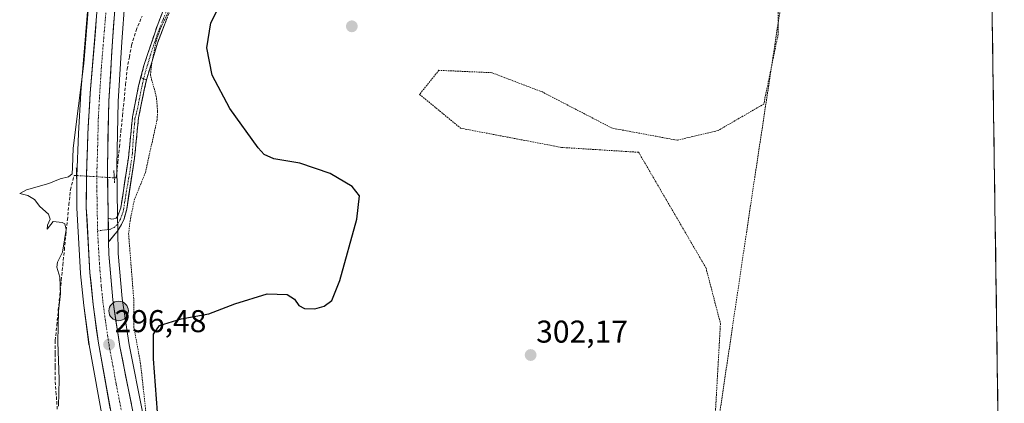
# Model space of a CAD drawing. Units: metres. Extents: x 597696 to 601163, y 4694417 to 4696779.
# Drawn here: x 600847 to 601160, y 4694843 to 4694965 of the extents above; entities that cross this region are included whole.
import ezdxf
from ezdxf.enums import TextEntityAlignment as Align

# ---------------------------------------------------------------- set-up
doc = ezdxf.new("R2010")
doc.units = ezdxf.units.M
doc.header["$MEASUREMENT"] = 0
for name, pattern in [('TRAZO_Y_PUNTO', [1, 0.5, -0.25, 0, -0.25]), ('TRAZOS', [0.75, 0.5, -0.25]), ('TRAZOS2', [0.375, 0.25, -0.125]), ('TRAZOSX2', [1.5, 1, -0.5])]:
    doc.linetypes.add(name, pattern=pattern)
for name, color, linetype, lineweight in [('Alambrada', 19, 'TRAZOS', 0), ('Camino', 19, 'TRAZOSX2', 0), ('Camino Cxs', 19, 'Continuous', 0), ('Camino eje', 19, 'TRAZO_Y_PUNTO', 0), ('Carretera de calzada única', 19, 'Continuous', 13), ('Carretera de calzada única Cxs', 19, 'Continuous', 13), ('Carretera de calzada única eje', 19, 'TRAZO_Y_PUNTO', 0), ('Carátula', 7, 'Continuous', 5), ('Corriente artificial lineal', 5, 'TRAZOSX2', 13), ('Corriente artificial lineal oculto', 135, 'TRAZO_Y_PUNTO', 13), ('Cultivos herbáceos CxS', 92, 'Continuous', 0), ('Curva de nivel auxiliar', 36, 'TRAZOS', 0), ('Curva de nivel maestra', 36, 'Continuous', 30), ('Curva de nivel normal', 36, 'Continuous', 0), ('Elemento construido', 1, 'Continuous', 0), ('Municipio CxS', 142, 'Continuous', 0), ('Núcleo urbano CxS', 19, 'Continuous', 0), ('Puente lineal', 2, 'TRAZOS2', 0), ('Punto de cota en terreno', 7, 'Continuous', 0), ('Punto kilométrico de carretera', 7, 'Continuous', 0), ('Rótulo de punto de cota en terreno', 19, 'Continuous', 0)]:
    doc.layers.add(name, color=color, linetype=linetype, lineweight=lineweight)
doc.styles.add('Arial', font='txt', dxfattribs={"height": 0.2})

# ---------------------------------------------------------------- blocks, each defined once
blk = doc.blocks.new('*U158')
at = {"layer": 'Cultivos herbáceos CxS', "color": 92, "linetype": 'Continuous', "lineweight": 0}
for points in [[(600886.03, 4694839.98, 298.52), (600881.65, 4694861.77, 297.49), (600879.42, 4694876.44, 296.73), (600878.23, 4694890.75, 296.56), (600878.1, 4694898.15, 296.68), (600878.02, 4694902.62, 296.5), (600877.75, 4694918.58, 296.42), (600878.23, 4694939.06, 295.89), (600879.36, 4694958.03, 295.96), (600885.06, 4695035.61, 294.89), (600903.61, 4695271.51, 295.39), (600907.93, 4695321.33, 295.68), (600911.29, 4695367.53, 295.7)], [(601151.35, 4695269.87, 304.16), (601153.05, 4695151.86, 304.42), (601103.94, 4695165.67, 304.43), (601079.23, 4695015.43, 302.62), (601094.9, 4695011.15, 302.77), (601155.33, 4694994.64, 304.09), (601159.58, 4694700.78, 301.71)]]:
    blk.add_polyline3d(points, dxfattribs=at)
blk = doc.blocks.new('*U164')
at = {"layer": 'Cultivos herbáceos CxS', "color": 92, "linetype": 'Continuous', "lineweight": 0}
blk.add_polyline3d([(600899.6087, 4695364.9859, 296.0353), (600898.1485, 4695345.0251, 295.922), (600895.9493, 4695316.5755, 295.7904), (600895.4997, 4695310.9607, 295.7681), (600894.7897, 4695302.1701, 295.5699), (600880.8791, 4695127.8313, 295.3359), (600879.0785, 4695103.7747, 295.2822), (600878.1987, 4695092.0981, 295.3264), (600870.7895, 4694996.0387, 295.2494), (600866.3303, 4694941.9065, 295.6743), (600866.3255, 4694941.8389, 295.6741), (600865.5555, 4694928.9389, 295.6991), (600865.5519, 4694928.8647, 295.6992), (600865.0819, 4694915.3847, 295.8891), (600865.0801, 4694915.2831, 295.8924), (600865.0701, 4694905.3417, 295.9941), (600865.0749, 4694905.1719, 295.9848), (600866.2349, 4694884.5119, 296.2128), (600866.2457, 4694884.3745, 296.2161), (600867.2757, 4694874.3145, 296.4103), (600867.2861, 4694874.2267, 296.4108), (600868.9161, 4694861.9067, 296.0658), (600868.9371, 4694861.7715, 296.0725), (600873.4885, 4694836.7237, 296.29)], dxfattribs=at)
blk = doc.blocks.new('5PATER')
at = {"layer": 'Carátula', "linetype": 'Continuous', "lineweight": 5}
h = blk.add_hatch(color=250, dxfattribs=at)
edge = h.paths.add_edge_path()
edge.add_ellipse((0, 0.01), major_axis=(-1.33, -1.34), ratio=0.999422, start_angle=0, end_angle=360)
blk = doc.blocks.new('5HITCA')
at = {"layer": 'Carátula', "linetype": 'Continuous', "lineweight": 5}
h = blk.add_hatch(color=1, dxfattribs=at)
edge = h.paths.add_edge_path()
edge.add_arc((0, 0), 3.1, 0.0011, 360.0011)
at = {"layer": 'Carátula', "color": 250, "linetype": 'Continuous', "lineweight": 5}
blk.add_circle((0, 0, 0), 3.1, dxfattribs=at)

msp = doc.modelspace()

# ---------------------------------------------------------------- linework, layer by layer
at = {"layer": 'Alambrada', "color": 19, "linetype": 'TRAZOS', "lineweight": 0}
msp.add_polyline3d([(601095.21, 4695013.17, 303.09), (601078.98, 4694905.98, 302.91), (601055.13, 4694745.37, 301.37), (601054, 4694738.98, 301.06)], dxfattribs=at)
at = {"layer": 'Camino', "color": 19, "linetype": 'TRAZOSX2', "lineweight": 0}
for points in [[(600968.29, 4695095.04), (600969.8, 4695094.4), (600967.54, 4695091.71), (600962.58, 4695085.76), (600960.24, 4695082.41), (600957.9, 4695078.46), (600952.3, 4695066.78), (600947.85, 4695055.55), (600946.04, 4695050.9), (600942.28, 4695044.12), (600940.94, 4695042.54), (600937.62, 4695039.56), (600931.55, 4695034.2), (600927.38, 4695028.73), (600915.79, 4695006.42), (600909.3, 4694996.01), (600903.94, 4694987.8), (600900.01, 4694980.66), (600897.07, 4694974.18), (600890.64, 4694957.61), (600887.15, 4694945.88), (600886.57, 4694943.28)], [(600884.67, 4694944.01), (600886.38, 4694950.52), (600890.52, 4694962.94), (600894.18, 4694972.24), (600897.31, 4694979.5), (600902.28, 4694988.79), (600907.67, 4694997.05), (600914.12, 4695007.37), (600925.74, 4695029.77)], [(600886.57, 4694943.28), (600886.19, 4694941.44), (600885.43, 4694937.68), (600884.66, 4694933.91), (600884.22, 4694929.58), (600883.79, 4694925.25), (600883.35, 4694920.92), (600882.74, 4694916.91), (600882.12, 4694912.9), (600881.51, 4694908.88), (600880.89, 4694904.87), (600880.07, 4694901.8), (600879.26, 4694900.01), (600877.87, 4694897.78), (600877.27, 4694897.05), (600875.51, 4694894.93)], [(600875.84, 4694901.77), (600876.12, 4694901.71), (600876.8, 4694901.76), (600877.55, 4694902.03), (600878.1, 4694902.71), (600879.01, 4694905.26), (600879.62, 4694909.24), (600880.23, 4694913.21), (600880.83, 4694917.19), (600881.44, 4694921.16), (600881.88, 4694925.5), (600882.31, 4694929.85), (600882.75, 4694934.19), (600883.39, 4694937.46), (600884.03, 4694940.74), (600884.67, 4694944.01)], [(600875.04, 4694901.91), (600875.84, 4694901.77)], [(600875.51, 4694894.93), (600875.16, 4694894.51)]]:
    msp.add_lwpolyline(points, dxfattribs=at)
at = {"layer": 'Camino Cxs', "color": 19, "linetype": 'Continuous', "lineweight": 0}
msp.add_lwpolyline([(600875.04, 4694901.91), (600875.16, 4694894.51)], dxfattribs=at)
msp.add_polyline3d([(600893.86, 4694965.9, 297.83), (600892.25, 4694961.75, 297.64), (600890.64, 4694957.61, 297.49), (600889.48, 4694953.7, 297.7), (600888.31, 4694949.79, 297.47), (600887.15, 4694945.88, 297.28), (600886.57, 4694943.28, 297.21), (600885.61, 4694938.59, 296.99), (600884.66, 4694933.91, 296.91), (600884.22, 4694929.58, 296.84), (600883.79, 4694925.25, 296.73), (600883.35, 4694920.92, 296.74), (600882.74, 4694916.91, 296.71), (600882.12, 4694912.9, 296.56), (600881.51, 4694908.88, 296.35), (600880.89, 4694904.87, 296.47), (600880.07, 4694901.8, 296.61), (600879.26, 4694900.01, 296.61), (600877.87, 4694897.78, 296.33), (600877.27, 4694897.05, 296.14), (600875.16, 4694894.51, 295.93), (600875.16, 4694894.51, 295.93), (600875.15, 4694895.27, 295.95), (600875.1, 4694898.21, 296.03), (600875.07, 4694899.93, 295.99), (600875.04, 4694901.91, 295.94), (600875.84, 4694901.77, 295.9), (600876.12, 4694901.71, 295.89), (600876.8, 4694901.76, 295.93), (600877.55, 4694902.03, 296.07), (600878.1, 4694902.71, 296.13), (600879.01, 4694905.26, 296.14), (600879.62, 4694909.24, 296.08), (600880.23, 4694913.21, 296.26), (600880.83, 4694917.19, 296.42), (600881.44, 4694921.16, 296.54), (600881.88, 4694925.5, 296.56), (600882.31, 4694929.85, 296.64), (600882.75, 4694934.19, 296.74), (600883.39, 4694937.46, 296.71), (600884.03, 4694940.74, 296.79), (600884.67, 4694944.01, 296.87), (600885.53, 4694947.27, 296.86), (600886.38, 4694950.52, 297.22), (600887.76, 4694954.66, 297.4), (600889.14, 4694958.8, 297.19), (600890.52, 4694962.94, 297.19), (600892.35, 4694967.59, 297.39)], dxfattribs=at)
at = {"layer": 'Camino eje', "color": 19, "linetype": 'TRAZO_Y_PUNTO', "lineweight": 0}
for points in [[(600893.8, 4694968.56), (600890.58, 4694960.28), (600888.51, 4694954.07), (600886.77, 4694948.2), (600886.26, 4694946.26), (600885.61, 4694943.3), (600885.19, 4694941.16), (600884.62, 4694938.22), (600883.92, 4694935.11), (600883.49, 4694933.54), (600883.39, 4694931.91), (600883.12, 4694929.5), (600882.7, 4694922.62), (600881.8, 4694916.11), (600881.01, 4694911.77), (600880.48, 4694908.44), (600879.79, 4694904.15), (600878.89, 4694901.67), (600877.94, 4694900.03), (600876.88, 4694899.02), (600875.77, 4694898.49), (600875.1, 4694898.41)], [(600875.1, 4694898.41), (600871.64, 4694897.96)]]:
    msp.add_lwpolyline(points, dxfattribs=at)
at = {"layer": 'Carretera de calzada única', "color": 19, "linetype": 'Continuous', "lineweight": 13}
for points in [[(600921.91, 4695545.51), (600921.53, 4695535.07), (600914.37, 4695444.1), (600911.46, 4695407.17), (600908.3, 4695367.76), (600904.94, 4695321.57), (600900.62, 4695271.76), (600882.07, 4695035.84), (600876.37, 4694958.23), (600875.23, 4694939.18), (600874.75, 4694918.59), (600875.04, 4694901.91)], [(600949.69, 4694533.96), (600942.62, 4694562.98), (600924.32, 4694638.35), (600917.08, 4694667.39), (600900.51, 4694733.93), (600886.71, 4694791.48), (600882.35, 4694810.35), (600879.76, 4694822.39), (600876.44, 4694837.26), (600871.89, 4694862.3), (600870.26, 4694874.62), (600869.23, 4694884.68), (600868.07, 4694905.34), (600868.08, 4694915.28), (600868.55, 4694928.76), (600869.32, 4694941.66), (600873.78, 4694995.8), (600881.19, 4695091.87), (600882.07, 4695103.55), (600883.87, 4695127.6), (600897.79, 4695301.94)], [(600875.16, 4694894.51), (600875.23, 4694890.6), (600876.44, 4694876.09), (600878.69, 4694861.25), (600884.23, 4694833.71), (600896.67, 4694778.78), (600908.78, 4694727.71), (600914.69, 4694703.76), (600929.33, 4694645.58), (600946.1, 4694577.23), (600969.67, 4694482.37), (600974.52, 4694462.9)]]:
    msp.add_lwpolyline(points, dxfattribs=at)
at = {"layer": 'Carretera de calzada única Cxs', "color": 19, "linetype": 'Continuous', "lineweight": 13}
msp.add_lwpolyline([(600875.04, 4694901.91), (600875.16, 4694894.51)], dxfattribs=at)
for points in [[(600877.08, 4694967.93, 295.45), (600876.73, 4694963.08, 295.59), (600876.37, 4694958.23, 295.63), (600876.09, 4694953.47, 295.67), (600875.8, 4694948.71, 295.63), (600875.52, 4694943.94, 295.62), (600875.23, 4694939.18, 295.65), (600875.13, 4694935.06, 295.66), (600875.04, 4694930.94, 295.61), (600874.94, 4694926.83, 295.62), (600874.85, 4694922.71, 295.73), (600874.75, 4694918.59, 295.73), (600874.83, 4694913.93, 295.87), (600874.91, 4694909.26, 295.77), (600874.99, 4694904.6, 295.86), (600875.04, 4694901.91, 295.94), (600875.07, 4694899.93, 296), (600875.1, 4694898.21, 295.98), (600875.15, 4694895.27, 295.95), (600875.16, 4694894.51, 295.95), (600875.23, 4694890.6, 295.91), (600875.63, 4694885.76, 295.92), (600876.04, 4694880.93, 295.98), (600876.44, 4694876.09, 296.07), (600877, 4694872.38, 296.19), (600877.57, 4694868.67, 296.36), (600878.13, 4694864.96, 296.25), (600878.69, 4694861.25, 296.15), (600879.61, 4694856.66, 296.12), (600880.54, 4694852.07, 296.09), (600881.46, 4694847.48, 296.19), (600882.38, 4694842.89, 296.43)], [(600875.68, 4694841.43, 296.57), (600874.92, 4694845.61, 296.44), (600874.17, 4694849.78, 296.33), (600873.41, 4694853.95, 296.19), (600872.65, 4694858.13, 296.36), (600871.89, 4694862.3, 296.48), (600871.35, 4694866.41, 296.5), (600870.8, 4694870.51, 296.36), (600870.26, 4694874.62, 296.18), (600869.92, 4694877.97, 296.13), (600869.57, 4694881.33, 296.07), (600869.23, 4694884.68, 296), (600869, 4694888.81, 295.93), (600868.77, 4694892.94, 295.9), (600868.53, 4694897.08, 295.86), (600868.3, 4694901.21, 295.96), (600868.07, 4694905.34, 296.05), (600868.08, 4694910.31, 296.02), (600868.08, 4694915.28, 295.95), (600868.24, 4694919.77, 295.78), (600868.39, 4694924.27, 295.65), (600868.55, 4694928.76, 295.7), (600868.81, 4694933.06, 295.6), (600869.06, 4694937.36, 295.49), (600869.32, 4694941.66, 295.46), (600869.73, 4694946.58, 295.48), (600870.13, 4694951.5, 295.52), (600870.54, 4694956.43, 295.55), (600870.94, 4694961.35, 295.55), (600871.35, 4694966.27, 295.52)]]:
    msp.add_polyline3d(points, dxfattribs=at)
at = {"layer": 'Carretera de calzada única eje', "color": 19, "linetype": 'TRAZO_Y_PUNTO', "lineweight": 0}
for points in [[(600900.86, 4695306.51), (600899.78, 4695294.05), (600892.25, 4695199.68), (600882.98, 4695081.71), (600882.07, 4695069.69), (600881.64, 4695063.85), (600877.92, 4695015.82), (600875.07, 4694977.01), (600872.85, 4694949.94), (600872.26, 4694940.42), (600871.89, 4694933.96), (600871.64, 4694923.67), (600871.42, 4694916.93), (600871.41, 4694911.96), (600871.64, 4694897.96)], [(600871.64, 4694897.96), (600872.23, 4694887.64), (600872.82, 4694880.39), (600873.35, 4694875.35), (600874.16, 4694869.19), (600875.28, 4694861.78), (600877.57, 4694849.26), (600880.32, 4694835.48), (600881.98, 4694828.05), (600883.28, 4694822.03), (600889.51, 4694794.57), (600891.69, 4694785.14), (600898.58, 4694756.35), (600904.64, 4694730.82), (600907.6, 4694718.84), (600915.89, 4694685.58), (600923.21, 4694656.48), (600926.82, 4694641.96), (600935.21, 4694607.8), (600944.37, 4694570.1), (600948.48, 4694553.17), (600953.85, 4694531.58)]]:
    msp.add_lwpolyline(points, dxfattribs=at)
at = {"layer": 'Corriente artificial lineal', "color": 5, "linetype": 'TRAZOSX2', "lineweight": 13}
for points in [[(600876.95, 4694914.82, 295.81), (600877.59, 4694914.78, 295.9), (600878.08, 4694919.71, 295.89), (600878.57, 4694924.65, 295.96), (600879.06, 4694929.58, 296), (600879.56, 4694934.52, 296.21), (600880.05, 4694939.45, 296.17), (600880.54, 4694944.39, 296.05), (600881.03, 4694949.32, 295.12), (600881.73, 4694953.12, 295.18), (600882.43, 4694956.91, 295.5), (600883.88, 4694961.58, 295.79), (600885.75, 4694966.16, 295.51)], [(600858.84, 4694841.35, 294.93), (600858.5, 4694846.05, 294.99), (600858.16, 4694850.75, 294.99), (600858.18, 4694854.9, 294.99), (600858.19, 4694859.04, 295.02), (600858.21, 4694863.19, 295.01), (600858.69, 4694867.97, 294.97), (600859.17, 4694872.76, 294.95), (600859.65, 4694877.54, 294.97), (600860.13, 4694882.32, 295.04), (600860.61, 4694887.11, 294.98), (600861.09, 4694891.89, 294.92), (600861.57, 4694896.67, 294.94), (600862.05, 4694901.45, 295.28), (600862.53, 4694906.24, 295.37), (600863.01, 4694911.02, 295.33), (600864.2, 4694915.58, 295.45), (600864.97, 4694915.53, 295.6)]]:
    msp.add_polyline3d(points, dxfattribs=at)
at = {"layer": 'Corriente artificial lineal oculto', "color": 135, "linetype": 'TRAZO_Y_PUNTO', "lineweight": 13}
msp.add_polyline3d([(600864.97, 4694915.53, 295.6), (600868.96, 4694915.3, 295.98), (600872.96, 4694915.06, 295.96), (600876.95, 4694914.82, 295.81)], dxfattribs=at)
at = {"layer": 'Cultivos herbáceos CxS', "color": 92, "linetype": 'Continuous', "lineweight": 0}
for points in [[(600911.29, 4695367.53, 295.7), (600907.93, 4695321.33, 295.68), (600903.61, 4695271.51, 295.39), (600885.06, 4695035.61, 294.89), (600879.36, 4694958.03, 295.96), (600878.23, 4694939.06, 295.89), (600877.75, 4694918.58, 296.42), (600878.02, 4694902.62, 296.5), (600878.1, 4694898.15, 296.68), (600878.23, 4694890.75, 296.56), (600879.42, 4694876.44, 296.73), (600881.65, 4694861.77, 297.49), (600886.03, 4694839.98, 298.52), (600886.72, 4694836.57, 298.55)], [(600899.61, 4695364.99, 296.04), (600898.15, 4695345.03, 295.92), (600895.95, 4695316.58, 295.79), (600895.5, 4695310.96, 295.77), (600894.79, 4695302.17, 295.57), (600880.88, 4695127.83, 295.34), (600879.08, 4695103.77, 295.28), (600878.2, 4695092.1, 295.33), (600870.79, 4694996.04, 295.25), (600866.33, 4694941.91, 295.67), (600866.33, 4694941.84, 295.67), (600865.56, 4694928.94, 295.7), (600865.55, 4694928.86, 295.7), (600865.08, 4694915.38, 295.89), (600865.08, 4694915.28, 295.89), (600865.07, 4694905.34, 295.99), (600865.07, 4694905.17, 295.98), (600866.23, 4694884.51, 296.21), (600866.25, 4694884.37, 296.22), (600867.28, 4694874.31, 296.41), (600867.29, 4694874.23, 296.41), (600868.92, 4694861.91, 296.07), (600868.94, 4694861.77, 296.07), (600873.49, 4694836.72, 296.29)], [(601155.33, 4694994.64, 304.09), (601159.58, 4694700.78, 301.71)]]:
    msp.add_polyline3d(points, dxfattribs=at)
at = {"layer": 'Curva de nivel auxiliar', "color": 36, "linetype": 'TRAZOS', "lineweight": 0}
for points in [[(601029.69, 4695030.86, 302.5), (601079.37, 4695017.85, 302.5), (601087.78, 4695006.37, 302.5), (601087.78, 4694960.44, 302.5), (601083.19, 4694938.24, 302.5), (601068.67, 4694929.82, 302.5), (601055.68, 4694926.76, 302.5), (601035.04, 4694930.58, 302.5), (601012.88, 4694942.07, 302.5), (600996.83, 4694948.19, 302.5), (600980.01, 4694948.96, 302.5), (600973.9, 4694941.3, 302.5), (600986.89, 4694930.58, 302.5), (601018.99, 4694924.46, 302.5), (601043.45, 4694922.93, 302.5), (601064.85, 4694886.19, 302.5), (601069.43, 4694868.58, 302.5), (601067.14, 4694828.01, 302.5)], [(600887.71, 4694833.94, 297.5), (600885.3, 4694855.74, 297.5), (600883.18, 4694867.42, 297.5), (600883.11, 4694876.44, 297.5), (600881.5, 4694896.98, 297.5), (600881.95, 4694901.05, 297.5), (600883.3, 4694907.76, 297.5), (600886.81, 4694916.45, 297.5), (600890.53, 4694933.16, 297.5), (600890.71, 4694935.86, 297.5), (600890.3, 4694940.59, 297.5), (600888.45, 4694947.4, 297.5), (600888.77, 4694950.69, 297.5), (600890.2, 4694958.14, 297.5), (600891.5, 4694962.01, 297.5), (600903.25, 4694986.7, 297.5)]]:
    msp.add_polyline3d(points, dxfattribs=at)
at = {"layer": 'Curva de nivel maestra', "color": 36, "linetype": 'Continuous', "lineweight": 30}
msp.add_polyline3d([(600890.68, 4694840.4, 300), (600889.36, 4694857.34, 300), (600889.39, 4694865.16, 300), (600891.26, 4694867.89, 300), (600898.19, 4694869.99, 300), (600907.02, 4694871.66, 300), (600915.19, 4694874.76, 300), (600925.52, 4694878.01, 300), (600931.82, 4694877.79, 300), (600934.13, 4694876.29, 300), (600935.57, 4694874.23, 300), (600937.33, 4694873.33, 300), (600940.6, 4694873.23, 300), (600943.64, 4694874.04, 300), (600946.02, 4694875.84, 300), (600948.59, 4694882.17, 300), (600953.98, 4694901.64, 300), (600954.84, 4694909.13, 300), (600952.52, 4694912.07, 300), (600945.55, 4694916.18, 300), (600935.82, 4694919.48, 300), (600927.65, 4694920.87, 300), (600924.51, 4694922.25, 300), (600922.59, 4694924.33, 300), (600913.67, 4694936.8, 300), (600908, 4694947.46, 300), (600906.36, 4694956.1, 300), (600907.58, 4694964.08, 300), (600911.8, 4694972.54, 300)], dxfattribs=at)
at = {"layer": 'Curva de nivel normal', "color": 36, "linetype": 'Continuous', "lineweight": 0}
msp.add_polyline3d([(600870.37, 4694988.88, 295), (600867.32, 4694951.15, 295), (600863.93, 4694924.21, 295), (600863.69, 4694918.05, 295), (600863.53, 4694916.1, 295), (600862.4, 4694915.16, 295), (600859.73, 4694914.49, 295), (600856.18, 4694912.96, 295), (600849.05, 4694911, 295), (600846.91, 4694909.88, 295), (600849.47, 4694909.15, 295), (600851.62, 4694907.98, 295), (600853.28, 4694905.74, 295), (600856.05, 4694903.27, 295), (600856.55, 4694901.68, 295), (600855.72, 4694899.77, 295), (600855.65, 4694898.49, 295), (600857.51, 4694900.89, 295), (600860.38, 4694900.6, 295), (600861.27, 4694900.17, 295), (600861.63, 4694898.39, 295), (600860.52, 4694891.16, 295), (600858.94, 4694887.98, 295), (600858.68, 4694886.41, 295), (600859.68, 4694883.31, 295), (600859.87, 4694878.11, 295), (600859.28, 4694872.51, 295), (600859.06, 4694862.72, 295), (600859.44, 4694850.76, 295), (600859.27, 4694842.25, 295)], dxfattribs=at)
at = {"layer": 'Elemento construido', "color": 1, "linetype": 'Continuous', "lineweight": 0}
msp.add_polyline3d([(600875.21, 4694901.92, 295.93), (600876.12, 4694901.71, 295.89), (600876.8, 4694901.76, 295.93), (600877.55, 4694902.03, 296.07), (600878.1, 4694902.71, 296.13), (600879.01, 4694905.26, 296.14), (600881.44, 4694921.16, 296.54), (600882.75, 4694934.19, 296.74), (600884.67, 4694944.01, 296.87), (600885.35, 4694946.64, 296.84), (600887.14, 4694945.87, 297.28), (600886.96, 4694945.21, 297.26), (600884.66, 4694933.91, 296.91), (600883.35, 4694920.92, 296.74), (600880.89, 4694904.87, 296.47), (600880.07, 4694901.8, 296.61), (600879.26, 4694900.01, 296.61), (600877.87, 4694897.78, 296.33), (600877.27, 4694897.05, 296.14), (600875.51, 4694894.93, 295.92)], dxfattribs=at)
at = {"layer": 'Municipio CxS', "color": 142, "linetype": 'Continuous', "lineweight": 0}
msp.add_polyline3d([(601155.75, 4694965.18, 303.5), (601155.83, 4694960.19, 303.49), (601155.9, 4694955.19, 303.48), (601155.97, 4694950.2, 303.47), (601156.04, 4694945.2, 303.45), (601156.11, 4694940.2, 303.35), (601156.19, 4694935.21, 303.24), (601156.26, 4694930.21, 303.22), (601156.33, 4694925.22, 303.24), (601156.4, 4694920.22, 303.34), (601156.48, 4694915.22, 303.4), (601156.55, 4694910.23, 303.4), (601156.62, 4694905.23, 303.36), (601156.69, 4694900.24, 303.31), (601156.76, 4694895.24, 303.26), (601156.84, 4694890.24, 303.19), (601156.91, 4694885.25, 303.12), (601156.98, 4694880.25, 303.07), (601157.05, 4694875.26, 303.04), (601157.13, 4694870.26, 303.01), (601157.2, 4694865.26, 302.97), (601157.27, 4694860.27, 302.93), (601157.34, 4694855.27, 302.89), (601157.42, 4694850.28, 302.83), (601157.49, 4694845.28, 302.79), (601157.56, 4694840.28, 302.78)], dxfattribs=at)
at = {"layer": 'Núcleo urbano CxS', "color": 19, "linetype": 'Continuous', "lineweight": 0}
for points in [[(600911.29, 4695367.53, 295.7), (600907.93, 4695321.33, 295.68), (600903.61, 4695271.51, 295.39), (600885.06, 4695035.61, 294.89), (600879.36, 4694958.03, 295.96), (600878.23, 4694939.06, 295.89), (600877.75, 4694918.58, 296.42), (600878.02, 4694902.62, 296.5), (600878.1, 4694898.15, 296.68), (600878.23, 4694890.75, 296.56), (600879.42, 4694876.44, 296.73), (600881.65, 4694861.77, 297.49), (600886.03, 4694839.98, 298.52)], [(600911.29, 4695367.53, 295.7), (600907.93, 4695321.33, 295.68), (600903.61, 4695271.51, 295.39), (600885.06, 4695035.61, 294.89), (600879.36, 4694958.03, 295.96), (600878.23, 4694939.06, 295.89), (600877.75, 4694918.58, 296.42), (600878.02, 4694902.62, 296.5), (600878.1, 4694898.15, 296.68), (600878.23, 4694890.75, 296.56), (600879.42, 4694876.44, 296.73), (600881.65, 4694861.77, 297.49), (600886.03, 4694839.98, 298.52), (600886.72, 4694836.57, 298.55)], [(600873.49, 4694836.72, 296.29), (600868.94, 4694861.77, 296.07), (600868.92, 4694861.91, 296.07), (600867.29, 4694874.23, 296.41), (600867.28, 4694874.31, 296.41), (600866.25, 4694884.37, 296.22), (600866.23, 4694884.51, 296.21), (600865.07, 4694905.17, 295.98), (600865.07, 4694905.34, 295.99), (600865.08, 4694915.28, 295.89), (600865.08, 4694915.38, 295.89), (600865.55, 4694928.86, 295.7), (600865.56, 4694928.94, 295.7), (600866.33, 4694941.84, 295.67), (600866.33, 4694941.91, 295.67), (600870.79, 4694996.04, 295.25), (600878.2, 4695092.1, 295.33), (600879.08, 4695103.77, 295.28), (600880.88, 4695127.83, 295.34), (600894.79, 4695302.17, 295.57), (600895.5, 4695310.96, 295.77), (600895.95, 4695316.58, 295.79), (600898.15, 4695345.03, 295.92), (600899.61, 4695364.99, 296.04)], [(600899.61, 4695364.99, 296.04), (600898.15, 4695345.03, 295.92), (600895.95, 4695316.58, 295.79), (600895.5, 4695310.96, 295.77), (600894.79, 4695302.17, 295.57), (600880.88, 4695127.83, 295.34), (600879.08, 4695103.77, 295.28), (600878.2, 4695092.1, 295.33), (600870.79, 4694996.04, 295.25), (600866.33, 4694941.91, 295.67), (600866.33, 4694941.84, 295.67), (600865.56, 4694928.94, 295.7), (600865.55, 4694928.86, 295.7), (600865.08, 4694915.38, 295.89), (600865.08, 4694915.28, 295.89), (600865.07, 4694905.34, 295.99), (600865.07, 4694905.17, 295.98), (600866.23, 4694884.51, 296.21), (600866.25, 4694884.37, 296.22), (600867.28, 4694874.31, 296.41), (600867.29, 4694874.23, 296.41), (600868.92, 4694861.91, 296.07), (600868.94, 4694861.77, 296.07), (600873.49, 4694836.72, 296.29)]]:
    msp.add_polyline3d(points, dxfattribs=at)
at = {"layer": 'Puente lineal', "color": 2, "linetype": 'TRAZOS2', "lineweight": 0}
for points in [[(600864.89, 4694917.96, 295.46), (600865.02, 4694913.85, 295.7)], [(600876.8, 4694917.16, 295.69), (600877.06, 4694913.19, 295.86)]]:
    msp.add_polyline3d(points, dxfattribs=at)

# ---------------------------------------------------------------- block references
at = {"layer": 'Cultivos herbáceos CxS', "color": 92, "linetype": 'Continuous', "lineweight": 0}
for name in ['*U158', '*U164']:
    msp.add_blockref(name, (0, 0), dxfattribs=at)
at = {"layer": 'Punto de cota en terreno', "linetype": 'Continuous', "lineweight": 0}
for p in [(600952.38, 4694962.92, 302.15), (600875.28, 4694861.85, 296.48), (601009.16, 4694858.53, 302.17)]:
    msp.add_blockref('5PATER', p, dxfattribs=at)
at = {"layer": 'Punto kilométrico de carretera', "linetype": 'Continuous', "lineweight": 0}
msp.add_blockref('5HITCA', (600878.33, 4694872.54, 296.11), dxfattribs=at)

# ---------------------------------------------------------------- texts
at = {"layer": 'Rótulo de punto de cota en terreno', "color": 19, "linetype": 'Continuous', "lineweight": 0, "style": 'Arial'}
for s, p in [('296,48', (600877.04, 4694863.61)), ('302,17', (601010.92, 4694860.29))]:
    msp.add_text(s, height=7, dxfattribs=at).set_placement(p, align=Align.BOTTOM_LEFT)

doc.saveas('drawing.dxf')
